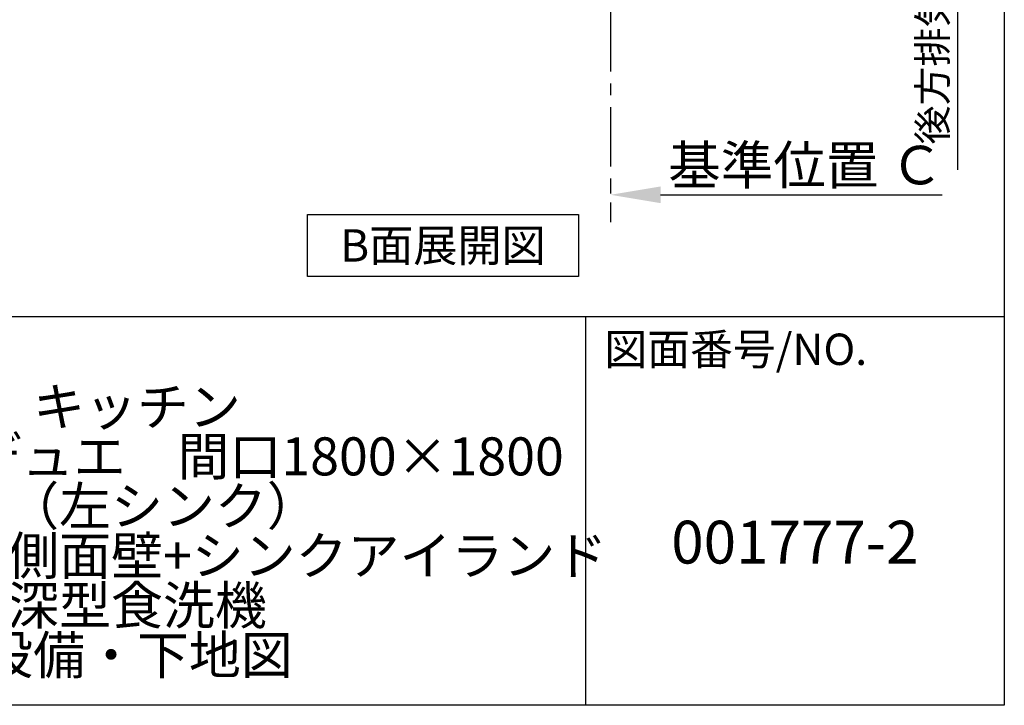
# Model space of a CAD drawing. Extents: x 28111 to 54233, y 210 to 8610.
# Drawn here: x 52164 to 54233, y 210 to 1651 of the extents above; entities that cross this region are included whole.
import ezdxf

# ---------------------------------------------------------------- set-up
doc = ezdxf.new("R2010")
doc.units = 0
doc.header["$LTSCALE"] = 50
doc.header["$MEASUREMENT"] = 0
doc.linetypes.add('CENTER', pattern=[2, 1.25, -0.25, 0.25, -0.25])
doc.layers.get('0').update_dxf_attribs({"linetype": 'CONTINUOUS'})
for name, color, linetype in [('111-壁仕上', 3, 'CONTINUOUS'), ('160-文字', 254, 'CONTINUOUS'), ('166-寸法B', 11, 'CONTINUOUS'), ('190-図面外枠', 5, 'CONTINUOUS'), ('191-図面内枠', 4, 'CONTINUOUS')]:
    doc.layers.add(name, color=color, linetype=linetype)
doc.styles.add('KH001', font='txt')
doc.dimstyles.new('KH1xx030', dxfattribs={"dimscale": 30, "dimtxt": 2, "dimasz": 0.6, "dimexe": 0.3, "dimexo": 1.2, "dimgap": 0.5, "dimtad": 3, "dimdec": 1, "dimdsep": 46, "dimlunit": 6, "dimtxsty": 'KH001', "dimblk": 'DOT', "dimcen": 1, "dimdle": 1, "dimclrd": 256, "dimclre": 256, "dimclrt": 256, "dimadec": 0, "dimazin": 0, "dimtfac": 1, "dimtdec": 1, "dimtix": 1, "dimtmove": 2, "dimatfit": 3, "dimldrblk": 'CLOSEDBLANK', "dimfxl": 1, "dimtolj": 1, "dimtzin": 0, "dimlwd": -1, "dimlwe": -1, "dimarcsym": 0})

# ---------------------------------------------------------------- blocks, each defined once
blk = doc.blocks.new('*D311')
at = {"layer": '166-寸法B', "transparency": 16777216}
for p, q in [((53405.8, 1313.4), (53405.8, 1286.4)), ((53510.8, 1283.4), (54102.8, 1283.4))]:
    blk.add_line(p, q, dxfattribs=at)
blk.add_solid([(53510.8, 1300.9), (53510.8, 1265.9), (53405.8, 1283.4)], dxfattribs=at)
at = {"layer": '166-寸法B', "transparency": 16777216, "insert": (53815.5, 1345.8), "char_height": 81, "attachment_point": 5, "style": 'KH001'}
blk.add_mtext('\\A1;基準位置 Ｃ', dxfattribs=at)
blk = doc.blocks.new('_ClosedBlank')
at = {"color": 0, "linetype": 'ByBlock', "lineweight": -2}
for p, q in [((-1, 0.167), (0, 0)), ((-1, 0.167), (-1, -0.167)), ((0, 0), (-1, -0.167))]:
    blk.add_line(p, q, dxfattribs=at)
blk = doc.blocks.new('_None')
blk = doc.blocks.new('*D330')
at = {"layer": '166-寸法B', "transparency": 16777216}
for p, q in [((54134.8, 2097.6), (54134.8, 1335.9)), ((53425.8, 2067.6), (54143.8, 2067.6))]:
    blk.add_line(p, q, dxfattribs=at)
at = {"layer": '166-寸法B', "transparency": 16777216, "insert": (54082.5, 1716.7), "char_height": 60, "attachment_point": 5, "rotation": 90, "style": 'KH001'}
blk.add_mtext('\\A1;後方排気ﾀﾞｸﾄ位置', dxfattribs=at)

msp = doc.modelspace()

# ---------------------------------------------------------------- linework, layer by layer
at = {"layer": '111-壁仕上', "color": 253, "linetype": 'CENTER', "ltscale": 2}
msp.add_line((53405.85, 2067.58), (53405.85, 1225.82), dxfattribs=at)
at = {"layer": '160-文字'}
msp.add_lwpolyline([(52768.46, 1242.21), (53338.49, 1242.21), (53338.49, 1111.79), (52768.46, 1111.79)], close=True, dxfattribs=at)
at = {"layer": '190-図面外枠'}
for p, q in [((54233.37, 8609.6), (54233.37, 210.4)), ((54233.37, 210.4), (42084.55, 210.4))]:
    msp.add_line(p, q, dxfattribs=at)
at = {"layer": '191-図面内枠'}
for p, q in [((42084.55, 1027.33), (54233.37, 1027.33)), ((53352.93, 1027.33), (53352.93, 210.4))]:
    msp.add_line(p, q, dxfattribs=at)

# ---------------------------------------------------------------- texts
at = {"layer": '160-文字', "insert": (53053.48, 1177), "char_height": 68, "attachment_point": 5, "style": 'KH001'}
msp.add_mtext('{\\fArial|b0|i0|c0|p32;B}面展開図', dxfattribs=at)
at = {"layer": '160-文字', "attachment_point": 5, "style": 'KH001'}
for s, insert, char_height, line_spacing_factor in [('\\Pキッチン\\Pカウンターデュエ\u3000間口1800×1800\\PＬ（左シンク）\\P加熱機器背面+側面壁+シンクアイランド\\P深型食洗機\\P設備・下地図', (52410.37, 618.86), 80, 0.783), ('{001777-2}', (53793.15, 541.69), 90, 0.876232)]:
    msp.add_mtext(s, dxfattribs=dict(at, insert=insert, char_height=char_height, line_spacing_factor=line_spacing_factor))
at = {"layer": '191-図面内枠', "insert": (53392.67, 950.16), "char_height": 66, "attachment_point": 4, "line_spacing_factor": 0.782827, "style": 'KH001'}
msp.add_mtext('図面番号/NO.', dxfattribs=at)

# ---------------------------------------------------------------- dimensions: what is measured, and where the dimension line sits
at = {"layer": '166-寸法B'}
dim = msp.add_linear_dim(base=(54134.84, 1365.9), p1=(53389.85, 2067.58), p2=(53303.61, 1365.9), angle=90, text='後方排気ﾀﾞｸﾄ位置', dimstyle='KH1xx030', override={"dimblk1": 'None', "dimblk2": 'None', "dimsah": 1, "dimse2": 1}, dxfattribs=at)
dim.commit()
dim.dimension.update_dxf_attribs({"geometry": '*D330', "text_midpoint": (54082.53, 1716.74)})
dim = msp.add_linear_dim(base=(54093.82, 1283.36), p1=(53405.85, 1283.36), p2=(54093.82, 1195.74), angle=180, text='基準位置 Ｃ', dimstyle='KH1xx030', override={"dimtxt": 2.7, "dimasz": 3.5, "dimexe": 0.1, "dimexo": 1, "dimblk2": 'None', "dimsah": 1, "dimdle": 0.3, "dimse2": 1}, dxfattribs=at)
dim.commit()
dim.dimension.update_dxf_attribs({"geometry": '*D311', "text_midpoint": (53815.48, 1345.85), "dimtype": 128})

doc.saveas('drawing.dxf')
